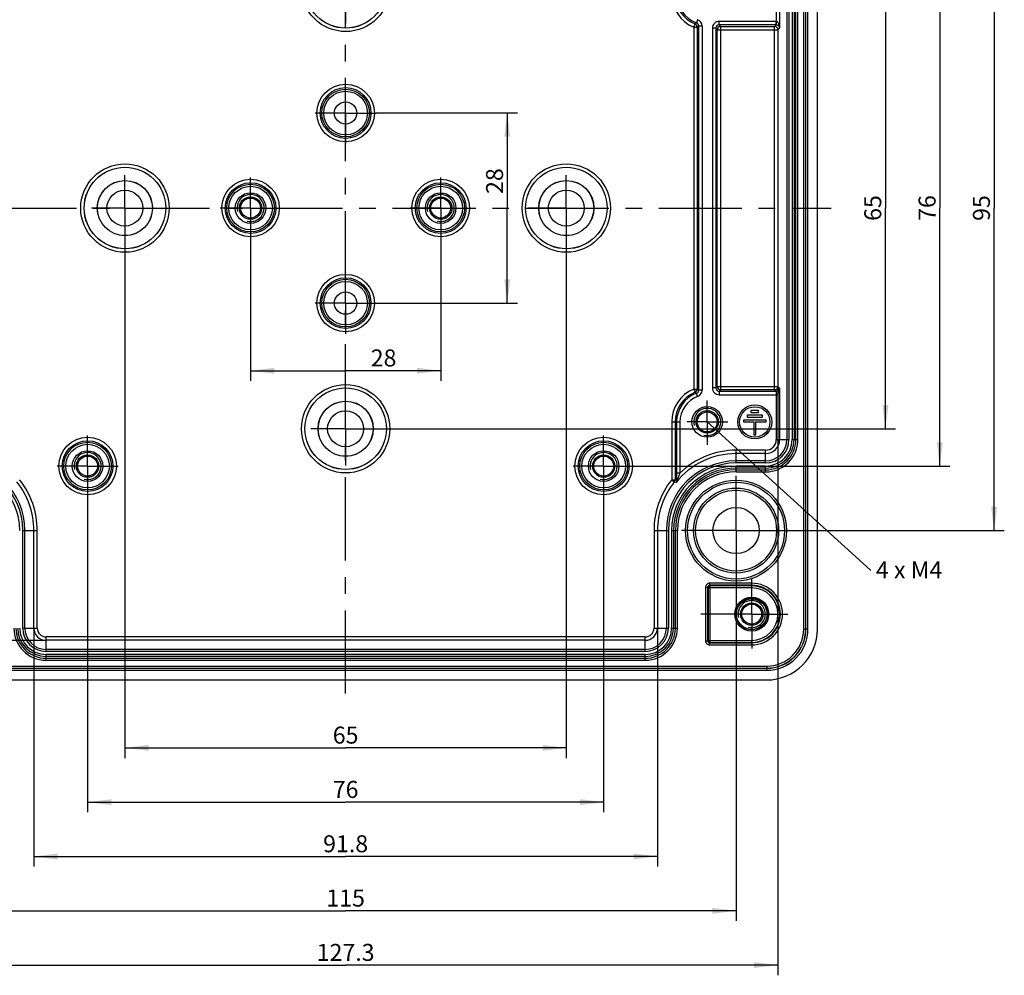
# Model space of a CAD drawing. Units: millimetres. Extents: x 0 to 594, y 0 to 420.
# Drawn here: x 95 to 240, y 194 to 335 of the extents above; entities that cross this region are included whole.
import ezdxf

# ---------------------------------------------------------------- set-up
doc = ezdxf.new("R2010")
doc.units = ezdxf.units.MM
doc.header["$LTSCALE"] = 32.67
doc.linetypes.add('CENTER', pattern=[0.6, 0.375, -0.075, 0.075, -0.075])
doc.layers.get('0').update_dxf_attribs({"linetype": 'CONTINUOUS'})
for name, color, linetype in [('KASTEN-ALS1414_DXF_AXIS', 7, 'CONTINUOUS'), ('KASTEN-ALS1414_DXF_TEXT', 7, 'CONTINUOUS'), ('KASTEN-ALS14DXF_CONTINUOUS_LINE', 7, 'CONTINUOUS'), ('M-ALS1414_M_DXF_AXIS', 7, 'CONTINUOUS'), ('M-ALS1414_M_DXF_DIMENSION', 7, 'CONTINUOUS')]:
    doc.layers.add(name, color=color, linetype=linetype)
doc.styles.get("Standard").update_dxf_attribs({"font": 'txt', "width": 0.7})
doc.dimstyles.new('DIMSTYLE_2', dxfattribs={"dimtxt": 2.5, "dimasz": 3.5, "dimexe": 1.5, "dimexo": 0, "dimtad": 1, "dimdec": 1, "dimdsep": 46, "dimtxsty": 'Standard', "dimblk": '_FILLED', "dimblk1": '_FILLED', "dimblk2": '_FILLED', "dimcen": 0.09, "dimclrt": 5, "dimadec": 3, "dimazin": 2, "dimtp": 0.5, "dimtm": 0.5, "dimtfac": 1, "dimtdec": 1, "dimtofl": 0, "dimtmove": 0, "dimatfit": 3, "dimldrblk": '_FILLED', "dimfxl": 1, "dimtolj": 1, "dimarcsym": 0})
doc.dimstyles.new('DIMSTYLE_3', dxfattribs={"dimtxt": 2.5, "dimasz": 3.5, "dimexe": 1.5, "dimexo": 0, "dimtad": 1, "dimdec": 1, "dimdsep": 46, "dimtxsty": 'Standard', "dimblk": '_FILLED', "dimblk1": '_FILLED', "dimblk2": '_FILLED', "dimcen": 0.09, "dimclrt": 5, "dimadec": 3, "dimazin": 2, "dimtp": 0.3, "dimtm": 0.3, "dimtfac": 1, "dimtdec": 1, "dimtofl": 0, "dimtmove": 0, "dimatfit": 3, "dimldrblk": '_FILLED', "dimfxl": 1, "dimtolj": 1, "dimarcsym": 0})
doc.dimstyles.new('DIMSTYLE_4', dxfattribs={"dimtxt": 2.5, "dimasz": 3.5, "dimexe": 1.5, "dimexo": 0, "dimtad": 1, "dimdec": 3, "dimdsep": 46, "dimtxsty": 'Standard', "dimblk": '_FILLED', "dimblk1": '_FILLED', "dimblk2": '_FILLED', "dimcen": 0.09, "dimclrt": 5, "dimadec": 3, "dimazin": 2, "dimtp": 0.3, "dimtm": 0.3, "dimtfac": 1, "dimtdec": 3, "dimtofl": 0, "dimtmove": 0, "dimatfit": 3, "dimldrblk": '_FILLED', "dimfxl": 1, "dimtolj": 1, "dimarcsym": 0})
doc.dimstyles.new('DIMSTYLE_5', dxfattribs={"dimtxt": 2.5, "dimasz": 3.5, "dimexe": 1.5, "dimexo": 0, "dimtad": 1, "dimdec": 3, "dimdsep": 46, "dimtxsty": 'Standard', "dimblk": '_FILLED', "dimblk1": '_FILLED', "dimblk2": '_FILLED', "dimcen": 0.09, "dimclrt": 5, "dimadec": 3, "dimazin": 2, "dimtp": 0.2, "dimtm": 0.2, "dimtfac": 1, "dimtdec": 3, "dimtofl": 0, "dimtmove": 0, "dimatfit": 3, "dimldrblk": '_FILLED', "dimfxl": 1, "dimtolj": 1, "dimarcsym": 0})
doc.dimstyles.get("Standard").update_dxf_attribs({"dimtxt": 2.5, "dimasz": 3.5, "dimexe": 1.5, "dimexo": 0, "dimtad": 1, "dimdec": 3, "dimdsep": 46, "dimtxsty": 'Standard', "dimblk": '_FILLED', "dimblk1": '_FILLED', "dimblk2": '_FILLED', "dimcen": 0.09, "dimclrt": 5, "dimadec": 3, "dimazin": 2, "dimtol": 1, "dimtp": 0.005, "dimtm": 0.005, "dimtfac": 1, "dimtdec": 3, "dimtofl": 0, "dimtmove": 0, "dimatfit": 3, "dimldrblk": '_FILLED', "dimfxl": 1, "dimtolj": 1, "dimarcsym": 0})

# ---------------------------------------------------------------- blocks, each defined once
blk = doc.blocks.new('_FILLED')
at = {"color": 0, "linetype": 'ByBlock'}
blk.add_solid([(0, 0), (-1, 0.125), (-1, -0.125)], dxfattribs=at)
blk = doc.blocks.new('*D5')
at = {"layer": 'M-ALS1414_M_DXF_DIMENSION', "color": 2, "linetype": 'Continuous', "transparency": 16777216}
for p, q in [((99.24, 371.12), (54.34, 371.12)), ((55.84, 371.12), (55.84, 307.46)), ((55.84, 243.79), (55.84, 307.46)), ((99.24, 243.79), (54.34, 243.79))]:
    blk.add_line(p, q, dxfattribs=at)
at = {"layer": 'M-ALS1414_M_DXF_DIMENSION', "color": 2, "linetype": 'Continuous', "transparency": 16777216, "xscale": 3.5, "yscale": 3.5, "zscale": 3.5}
for p, rotation in [((55.84, 371.12), 90), ((55.84, 243.79), 270)]:
    blk.add_blockref('_FILLED', p, dxfattribs=dict(at, rotation=rotation))
at = {"layer": 'M-ALS1414_M_DXF_DIMENSION', "color": 5, "linetype": 'Continuous', "transparency": 16777216, "insert": (52.72, 307.46), "char_height": 2.5, "width": 12.8571, "attachment_point": 2, "rotation": 90, "line_spacing_factor": 0.9}
blk.add_mtext('127.3', dxfattribs=at)
blk = doc.blocks.new('*D6')
at = {"layer": 'M-ALS1414_M_DXF_DIMENSION', "color": 2, "linetype": 'Continuous', "transparency": 16777216}
for p, q in [((97.43, 245.61), (97.43, 210.46)), ((189.25, 245.61), (189.25, 210.46)), ((97.43, 211.96), (143.34, 211.96)), ((189.25, 211.96), (143.34, 211.96))]:
    blk.add_line(p, q, dxfattribs=at)
at = {"layer": 'M-ALS1414_M_DXF_DIMENSION', "color": 2, "linetype": 'Continuous', "transparency": 16777216, "xscale": 3.5, "yscale": 3.5, "zscale": 3.5, "rotation": 180}
blk.add_blockref('_FILLED', (97.43, 211.96), dxfattribs=at)
at = {"layer": 'M-ALS1414_M_DXF_DIMENSION', "color": 2, "linetype": 'Continuous', "transparency": 16777216, "xscale": 3.5, "yscale": 3.5, "zscale": 3.5}
blk.add_blockref('_FILLED', (189.25, 211.96), dxfattribs=at)
at = {"layer": 'M-ALS1414_M_DXF_DIMENSION', "color": 5, "linetype": 'Continuous', "transparency": 16777216, "insert": (143.34, 215.08), "char_height": 2.5, "width": 10.1786, "attachment_point": 2, "line_spacing_factor": 0.9}
blk.add_mtext('91.8', dxfattribs=at)
blk = doc.blocks.new('*D7')
at = {"layer": 'M-ALS1414_M_DXF_DIMENSION', "color": 2, "linetype": 'Continuous', "transparency": 16777216}
for p, q in [((148.14, 339.96), (224.34, 339.96)), ((222.84, 339.96), (222.84, 307.46)), ((222.84, 274.96), (222.84, 307.46)), ((148.35, 274.96), (224.34, 274.96))]:
    blk.add_line(p, q, dxfattribs=at)
at = {"layer": 'M-ALS1414_M_DXF_DIMENSION', "color": 2, "linetype": 'Continuous', "transparency": 16777216, "xscale": 3.5, "yscale": 3.5, "zscale": 3.5}
for p, rotation in [((222.84, 339.96), 90), ((222.84, 274.96), 270)]:
    blk.add_blockref('_FILLED', p, dxfattribs=dict(at, rotation=rotation))
at = {"layer": 'M-ALS1414_M_DXF_DIMENSION', "color": 5, "linetype": 'Continuous', "transparency": 16777216, "insert": (219.72, 307.46), "char_height": 2.5, "width": 5.625, "attachment_point": 2, "rotation": 90, "line_spacing_factor": 0.9}
blk.add_mtext('65', dxfattribs=at)
blk = doc.blocks.new('*D8')
at = {"layer": 'M-ALS1414_M_DXF_DIMENSION', "color": 2, "linetype": 'Continuous', "transparency": 16777216}
for p, q in [((147.84, 321.46), (168.64, 321.46)), ((167.14, 321.46), (167.14, 307.46)), ((167.14, 293.46), (167.14, 307.46)), ((147.84, 293.46), (168.64, 293.46))]:
    blk.add_line(p, q, dxfattribs=at)
at = {"layer": 'M-ALS1414_M_DXF_DIMENSION', "color": 2, "linetype": 'Continuous', "transparency": 16777216, "xscale": 3.5, "yscale": 3.5, "zscale": 3.5}
for p, rotation in [((167.14, 321.46), 90), ((167.14, 293.46), 270)]:
    blk.add_blockref('_FILLED', p, dxfattribs=dict(at, rotation=rotation))
at = {"layer": 'M-ALS1414_M_DXF_DIMENSION', "color": 5, "linetype": 'Continuous', "transparency": 16777216, "insert": (164.02, 311.43), "char_height": 2.5, "width": 5.8929, "attachment_point": 2, "rotation": 90, "line_spacing_factor": 0.9}
blk.add_mtext('28', dxfattribs=at)
blk = doc.blocks.new('*D9')
at = {"layer": 'M-ALS1414_M_DXF_DIMENSION', "color": 2, "linetype": 'Continuous', "transparency": 16777216}
for p, q in [((129.34, 302.96), (129.34, 282)), ((157.34, 302.96), (157.34, 282)), ((129.34, 283.5), (143.34, 283.5)), ((157.34, 283.5), (143.34, 283.5))]:
    blk.add_line(p, q, dxfattribs=at)
at = {"layer": 'M-ALS1414_M_DXF_DIMENSION', "color": 2, "linetype": 'Continuous', "transparency": 16777216, "xscale": 3.5, "yscale": 3.5, "zscale": 3.5, "rotation": 180}
blk.add_blockref('_FILLED', (129.34, 283.5), dxfattribs=at)
at = {"layer": 'M-ALS1414_M_DXF_DIMENSION', "color": 2, "linetype": 'Continuous', "transparency": 16777216, "xscale": 3.5, "yscale": 3.5, "zscale": 3.5}
blk.add_blockref('_FILLED', (157.34, 283.5), dxfattribs=at)
at = {"layer": 'M-ALS1414_M_DXF_DIMENSION', "color": 5, "linetype": 'Continuous', "transparency": 16777216, "insert": (148.93, 286.63), "char_height": 2.5, "width": 5.8929, "attachment_point": 2, "line_spacing_factor": 0.9}
blk.add_mtext('28', dxfattribs=at)
blk = doc.blocks.new('*D10')
at = {"layer": 'M-ALS1414_M_DXF_DIMENSION', "color": 2, "linetype": 'Continuous', "transparency": 16777216}
for p, q in [((110.84, 302.46), (110.84, 226.46)), ((175.84, 302.35), (175.84, 226.46)), ((110.84, 227.96), (143.34, 227.96)), ((175.84, 227.96), (143.34, 227.96))]:
    blk.add_line(p, q, dxfattribs=at)
at = {"layer": 'M-ALS1414_M_DXF_DIMENSION', "color": 2, "linetype": 'Continuous', "transparency": 16777216, "xscale": 3.5, "yscale": 3.5, "zscale": 3.5, "rotation": 180}
blk.add_blockref('_FILLED', (110.84, 227.96), dxfattribs=at)
at = {"layer": 'M-ALS1414_M_DXF_DIMENSION', "color": 2, "linetype": 'Continuous', "transparency": 16777216, "xscale": 3.5, "yscale": 3.5, "zscale": 3.5}
blk.add_blockref('_FILLED', (175.84, 227.96), dxfattribs=at)
at = {"layer": 'M-ALS1414_M_DXF_DIMENSION', "color": 5, "linetype": 'Continuous', "transparency": 16777216, "insert": (143.34, 231.08), "char_height": 2.5, "width": 5.625, "attachment_point": 2, "line_spacing_factor": 0.9}
blk.add_mtext('65', dxfattribs=at)
blk = doc.blocks.new('*D11')
at = {"layer": 'M-ALS1414_M_DXF_DIMENSION', "color": 2, "linetype": 'Continuous', "transparency": 16777216}
for p, q in [((105.34, 264.96), (105.34, 218.46)), ((181.34, 264.96), (181.34, 218.46)), ((105.34, 219.96), (143.34, 219.96)), ((181.34, 219.96), (143.34, 219.96))]:
    blk.add_line(p, q, dxfattribs=at)
at = {"layer": 'M-ALS1414_M_DXF_DIMENSION', "color": 2, "linetype": 'Continuous', "transparency": 16777216, "xscale": 3.5, "yscale": 3.5, "zscale": 3.5, "rotation": 180}
blk.add_blockref('_FILLED', (105.34, 219.96), dxfattribs=at)
at = {"layer": 'M-ALS1414_M_DXF_DIMENSION', "color": 2, "linetype": 'Continuous', "transparency": 16777216, "xscale": 3.5, "yscale": 3.5, "zscale": 3.5}
blk.add_blockref('_FILLED', (181.34, 219.96), dxfattribs=at)
at = {"layer": 'M-ALS1414_M_DXF_DIMENSION', "color": 5, "linetype": 'Continuous', "transparency": 16777216, "insert": (143.34, 223.08), "char_height": 2.5, "width": 5.8929, "attachment_point": 2, "line_spacing_factor": 0.9}
blk.add_mtext('76', dxfattribs=at)
blk = doc.blocks.new('*D12')
at = {"layer": 'M-ALS1414_M_DXF_DIMENSION', "color": 2, "linetype": 'Continuous', "transparency": 16777216}
for p, q in [((85.84, 251.98), (85.84, 202.46)), ((200.84, 251.88), (200.84, 202.46)), ((85.84, 203.96), (143.34, 203.96)), ((200.84, 203.96), (143.34, 203.96))]:
    blk.add_line(p, q, dxfattribs=at)
at = {"layer": 'M-ALS1414_M_DXF_DIMENSION', "color": 2, "linetype": 'Continuous', "transparency": 16777216, "xscale": 3.5, "yscale": 3.5, "zscale": 3.5, "rotation": 180}
blk.add_blockref('_FILLED', (85.84, 203.96), dxfattribs=at)
at = {"layer": 'M-ALS1414_M_DXF_DIMENSION', "color": 2, "linetype": 'Continuous', "transparency": 16777216, "xscale": 3.5, "yscale": 3.5, "zscale": 3.5}
blk.add_blockref('_FILLED', (200.84, 203.96), dxfattribs=at)
at = {"layer": 'M-ALS1414_M_DXF_DIMENSION', "color": 5, "linetype": 'Continuous', "transparency": 16777216, "insert": (143.34, 207.08), "char_height": 2.5, "width": 6.9643, "attachment_point": 2, "line_spacing_factor": 0.9}
blk.add_mtext('115', dxfattribs=at)
blk = doc.blocks.new('*D13')
at = {"layer": 'M-ALS1414_M_DXF_DIMENSION', "color": 2, "linetype": 'Continuous', "transparency": 16777216}
for p, q in [((185.84, 345.46), (232.34, 345.46)), ((230.84, 345.46), (230.84, 307.46)), ((230.84, 269.46), (230.84, 307.46)), ((185.84, 269.46), (232.34, 269.46))]:
    blk.add_line(p, q, dxfattribs=at)
at = {"layer": 'M-ALS1414_M_DXF_DIMENSION', "color": 2, "linetype": 'Continuous', "transparency": 16777216, "xscale": 3.5, "yscale": 3.5, "zscale": 3.5}
for p, rotation in [((230.84, 345.46), 90), ((230.84, 269.46), 270)]:
    blk.add_blockref('_FILLED', p, dxfattribs=dict(at, rotation=rotation))
at = {"layer": 'M-ALS1414_M_DXF_DIMENSION', "color": 5, "linetype": 'Continuous', "transparency": 16777216, "insert": (227.72, 307.46), "char_height": 2.5, "width": 5.8929, "attachment_point": 2, "rotation": 90, "line_spacing_factor": 0.9}
blk.add_mtext('76', dxfattribs=at)
blk = doc.blocks.new('*D14')
at = {"layer": 'M-ALS1414_M_DXF_DIMENSION', "color": 2, "linetype": 'Continuous', "transparency": 16777216}
for p, q in [((209.02, 354.96), (240.34, 354.96)), ((238.84, 354.96), (238.84, 307.46)), ((238.84, 259.96), (238.84, 307.46)), ((209.05, 259.96), (240.34, 259.96))]:
    blk.add_line(p, q, dxfattribs=at)
at = {"layer": 'M-ALS1414_M_DXF_DIMENSION', "color": 2, "linetype": 'Continuous', "transparency": 16777216, "xscale": 3.5, "yscale": 3.5, "zscale": 3.5}
for p, rotation in [((238.84, 354.96), 90), ((238.84, 259.96), 270)]:
    blk.add_blockref('_FILLED', p, dxfattribs=dict(at, rotation=rotation))
at = {"layer": 'M-ALS1414_M_DXF_DIMENSION', "color": 5, "linetype": 'Continuous', "transparency": 16777216, "insert": (235.72, 307.46), "char_height": 2.5, "width": 5.625, "attachment_point": 2, "rotation": 90, "line_spacing_factor": 0.9}
blk.add_mtext('95', dxfattribs=at)
blk = doc.blocks.new('*D29')
at = {"layer": 'M-ALS1414_M_DXF_DIMENSION', "color": 2, "linetype": 'Continuous', "transparency": 16777216}
for p, q in [((79.68, 281.19), (79.68, 194.46)), ((207, 281.19), (207, 194.46)), ((79.68, 195.96), (143.34, 195.96)), ((207, 195.96), (143.34, 195.96))]:
    blk.add_line(p, q, dxfattribs=at)
at = {"layer": 'M-ALS1414_M_DXF_DIMENSION', "color": 2, "linetype": 'Continuous', "transparency": 16777216, "xscale": 3.5, "yscale": 3.5, "zscale": 3.5, "rotation": 180}
blk.add_blockref('_FILLED', (79.68, 195.96), dxfattribs=at)
at = {"layer": 'M-ALS1414_M_DXF_DIMENSION', "color": 2, "linetype": 'Continuous', "transparency": 16777216, "xscale": 3.5, "yscale": 3.5, "zscale": 3.5}
blk.add_blockref('_FILLED', (207, 195.96), dxfattribs=at)
at = {"layer": 'M-ALS1414_M_DXF_DIMENSION', "color": 5, "linetype": 'Continuous', "transparency": 16777216, "insert": (143.34, 199.08), "char_height": 2.5, "width": 12.8571, "attachment_point": 2, "line_spacing_factor": 0.9}
blk.add_mtext('127.3', dxfattribs=at)

msp = doc.modelspace()

# ---------------------------------------------------------------- linework, layer by layer
at = {"layer": 'KASTEN-ALS1414_DXF_AXIS', "color": 7, "linetype": 'CENTER'}
for p, q in [((143.3403, 339.9568), (143.3403, 334.7083)), ((143.3403, 321.4568), (143.3403, 325.9568)), ((143.3403, 321.4568), (138.8403, 321.4568)), ((143.3403, 321.4568), (143.3403, 316.9568)), ((143.3403, 321.4568), (147.8403, 321.4568)), ((110.8403, 307.4568), (110.8403, 312.2859)), ((129.3403, 307.4568), (129.3403, 311.9568)), ((157.3403, 307.4568), (157.3403, 311.9568)), ((175.8403, 307.4568), (175.8403, 312.3077)), ((110.8403, 307.4568), (105.9353, 307.4568)), ((110.8403, 307.4568), (110.8403, 302.4634)), ((110.8403, 307.4568), (115.5311, 307.4568)), ((129.3403, 307.4568), (124.8403, 307.4568)), ((129.3403, 307.4568), (129.3403, 302.9568)), ((129.3403, 307.4568), (133.8403, 307.4568)), ((157.3403, 307.4568), (152.8403, 307.4568)), ((157.3403, 307.4568), (161.8403, 307.4568)), ((157.3403, 307.4568), (157.3403, 302.9568)), ((175.8403, 307.4568), (170.2691, 307.4568)), ((175.8403, 307.4568), (180.9609, 307.4568)), ((175.8403, 307.4568), (175.8403, 302.3463)), ((143.3403, 293.4568), (143.3403, 297.9568)), ((143.3403, 293.4568), (138.8403, 293.4568)), ((143.3403, 293.4568), (147.8403, 293.4568)), ((143.3403, 293.4568), (143.3403, 288.9568)), ((143.3403, 274.9568), (143.3403, 280.4314)), ((196.5903, 275.9568), (196.5903, 279.1032)), ((196.5903, 275.9568), (193.6451, 275.9568)), ((196.5903, 275.9568), (199.6219, 275.9568)), ((196.5903, 275.9568), (196.5903, 272.5951)), ((143.3403, 274.9568), (138.1936, 274.9568)), ((143.3403, 274.9568), (148.3541, 274.9568)), ((143.3403, 274.9568), (143.3403, 269.5403)), ((105.3403, 269.4568), (105.3403, 273.9568)), ((181.3403, 269.4568), (181.3403, 273.9568)), ((105.3403, 269.4568), (100.8403, 269.4568)), ((105.3403, 269.4568), (105.3403, 264.9568)), ((105.3403, 269.4568), (109.8403, 269.4568)), ((181.3403, 269.4568), (176.8403, 269.4568)), ((181.3403, 269.4568), (185.8403, 269.4568)), ((181.3403, 269.4568), (181.3403, 264.9568)), ((200.8403, 259.9568), (200.8403, 268.0129)), ((200.8403, 259.9568), (192.7817, 259.9568)), ((200.8403, 259.9568), (209.0519, 259.9568)), ((200.8403, 259.9568), (200.8403, 251.8755)), ((203.1403, 247.6568), (203.1403, 253.0045)), ((203.1403, 247.6568), (195.6373, 247.6568)), ((203.1403, 247.6568), (208.4543, 247.6568)), ((203.1403, 247.6568), (203.1403, 242.5783))]:
    msp.add_line(p, q, dxfattribs=at)
at = {"layer": 'KASTEN-ALS14DXF_CONTINUOUS_LINE', "color": 9, "linetype": 'Continuous'}
for p, q in [((210.798, 245.4472), (210.798, 369.4664)), ((211.0979, 245.4472), (211.0979, 369.4664)), ((211.1219, 245.4232), (211.1219, 369.4904)), ((211.4218, 245.4232), (211.4218, 369.4904)), ((206.7534, 341.5568), (206.7534, 334.9435)), ((207.2532, 341.5568), (207.2532, 333.9697)), ((208.3326, 341.5568), (208.3326, 273.3568)), ((208.6325, 341.5568), (208.6325, 273.3568)), ((209.0885, 341.5568), (209.0885, 273.3568)), ((209.384, 341.5568), (209.384, 273.3568)), ((209.6492, 273.3568), (209.6492, 341.5568)), ((209.9447, 273.3568), (209.9447, 341.5568)), ((195.1792, 335.2001), (195.0034, 334.7322)), ((194.6044, 334.1121), (194.794, 334.5746)), ((194.6044, 334.1121), (195.1043, 334.1121)), ((194.6044, 334.1121), (194.6044, 280.8014)), ((195.1043, 334.1121), (195.1043, 280.8014)), ((195.8273, 334.2643), (195.3275, 334.2643)), ((195.3275, 334.2643), (195.3275, 280.6492)), ((195.8273, 334.2643), (195.8273, 280.6492)), ((197.853, 333.9442), (197.3532, 333.9442)), ((197.3532, 333.9442), (197.3532, 280.9694)), ((197.853, 333.9442), (197.853, 280.9694)), ((198.0763, 333.7209), (197.853, 333.9442)), ((198.0763, 333.7209), (207.0044, 333.7209)), ((198.0763, 281.1926), (198.0763, 333.7209)), ((206.7279, 334.9439), (198.3528, 334.9439)), ((198.3528, 334.444), (198.3528, 334.9439)), ((206.7279, 334.444), (198.3529, 334.444)), ((198.5761, 334.2208), (198.3529, 334.444)), ((198.5761, 334.2208), (206.5046, 334.2208)), ((198.5761, 280.6928), (198.5761, 334.2208)), ((206.5046, 334.2208), (206.7279, 334.444)), ((206.5046, 280.6928), (206.5046, 334.2208)), ((206.7279, 334.444), (206.7279, 334.9439)), ((206.7534, 334.9435), (206.7406, 334.4439)), ((207.2532, 333.9697), (207.0044, 333.7209)), ((207.0044, 333.7209), (207.0044, 281.1926)), ((194.6044, 280.8014), (195.1043, 280.8014)), ((194.6044, 280.8014), (194.794, 280.3389)), ((195.1792, 279.7134), (195.0034, 280.1813)), ((195.8273, 280.6492), (195.3275, 280.6492)), ((197.853, 280.9694), (197.3532, 280.9694)), ((197.853, 280.9694), (198.0763, 281.1926)), ((198.0763, 281.1926), (207.0044, 281.1926)), ((198.3528, 280.4695), (198.3528, 279.9697)), ((198.3528, 279.9697), (206.7279, 279.9697)), ((198.3529, 280.4695), (198.5761, 280.6928)), ((198.3529, 280.4695), (206.7279, 280.4695)), ((206.5046, 280.6928), (198.5761, 280.6928)), ((206.7279, 280.4695), (206.5046, 280.6928)), ((206.7279, 280.4695), (206.7279, 279.9697)), ((206.7406, 280.4697), (206.7534, 279.97)), ((206.7534, 279.97), (206.7534, 273.3568)), ((207.0044, 281.1926), (207.2532, 280.9439)), ((207.2532, 280.9439), (207.2532, 273.3568)), ((191.3544, 275.9568), (192.5773, 275.9568)), ((191.3544, 275.9568), (191.3544, 267.4455)), ((191.8543, 275.9568), (191.8543, 267.4455)), ((192.0775, 275.9568), (192.0775, 268.4324)), ((192.5773, 275.9568), (192.5773, 268.4324)), ((206.7534, 273.3568), (208.6325, 273.3568)), ((209.0885, 273.3568), (209.9447, 273.3568)), ((205.1903, 271.7937), (200.8403, 271.7937)), ((200.8403, 269.9145), (200.8403, 271.7937)), ((205.1903, 271.2938), (200.8403, 271.2938)), ((205.1903, 269.9145), (205.1903, 271.7937)), ((205.1903, 270.2144), (200.8403, 270.2144)), ((205.1903, 269.9145), (200.8403, 269.9145)), ((192.5773, 268.4324), (192.0775, 268.4324)), ((205.1903, 269.4585), (200.8403, 269.4585)), ((200.8403, 268.6024), (200.8403, 269.4585)), ((205.1903, 269.1631), (200.8403, 269.1631)), ((200.8403, 268.8978), (205.1903, 268.8978)), ((200.8403, 268.6024), (205.1903, 268.6024)), ((205.1903, 268.6024), (205.1903, 269.4585)), ((191.3544, 267.4455), (191.8543, 267.4455)), ((191.3544, 267.4455), (191.7467, 267.1358)), ((95.798, 245.6068), (95.798, 259.9568)), ((95.798, 259.9568), (97.9259, 259.9568)), ((96.0979, 245.6068), (96.0979, 259.9568)), ((97.4261, 245.6068), (97.4261, 259.9568)), ((97.9259, 245.6068), (97.9259, 259.9568)), ((188.7546, 259.9568), (190.8825, 259.9568)), ((188.7546, 259.9568), (188.7546, 245.6068)), ((189.2544, 259.9568), (189.2544, 245.6068)), ((190.5826, 259.9568), (190.5826, 245.6068)), ((190.8825, 259.9568), (190.8825, 245.6068)), ((191.3385, 259.9568), (192.1947, 259.9568)), ((191.3385, 259.9568), (191.3385, 245.6068)), ((191.634, 259.9568), (191.634, 245.6068)), ((191.8992, 245.6068), (191.8992, 259.9568)), ((192.1947, 245.6068), (192.1947, 259.9568)), ((196.348, 251.5992), (196.6479, 251.5992)), ((196.348, 251.5992), (196.348, 243.7143)), ((196.7243, 251.5229), (196.6479, 251.5992)), ((196.6479, 251.5992), (196.6479, 243.7143)), ((203.1403, 251.5229), (196.7243, 251.5229)), ((196.7243, 251.5229), (196.7243, 243.7907)), ((203.1403, 252.199), (196.9478, 252.199)), ((196.9478, 252.199), (196.9478, 251.8991)), ((203.1403, 251.8991), (196.9478, 251.8991)), ((197.0242, 251.8228), (196.9478, 251.8991)), ((203.1403, 251.8228), (197.0242, 251.8228)), ((197.0242, 243.4908), (197.0242, 251.8228)), ((203.1403, 251.5229), (203.1403, 252.199)), ((95.798, 245.6068), (97.9259, 245.6068)), ((188.7546, 245.6068), (190.8825, 245.6068)), ((191.3385, 245.6068), (192.1947, 245.6068)), ((210.798, 245.4472), (211.0979, 245.4472)), ((211.1219, 245.4232), (211.0979, 245.4472)), ((211.4218, 245.4232), (211.1219, 245.4232)), ((187.4403, 244.2924), (99.2403, 244.2924)), ((99.2403, 242.1645), (99.2403, 244.2924)), ((187.4403, 243.7926), (99.2403, 243.7926)), ((187.4403, 242.1645), (187.4403, 244.2924)), ((196.348, 243.7143), (196.6479, 243.7143)), ((196.7243, 243.7907), (196.6479, 243.7143)), ((196.7243, 243.7907), (203.1403, 243.7907)), ((203.1403, 243.1145), (203.1403, 243.7907)), ((187.4403, 242.4644), (99.2403, 242.4644)), ((187.4403, 242.1645), (99.2403, 242.1645)), ((197.0242, 243.4908), (196.9478, 243.4144)), ((196.9478, 243.4144), (203.1403, 243.4144)), ((196.9478, 243.1145), (196.9478, 243.4144)), ((196.9478, 243.1145), (203.1403, 243.1145)), ((197.0242, 243.4908), (203.1403, 243.4908)), ((187.4403, 241.7085), (99.2403, 241.7085)), ((99.2403, 240.8524), (99.2403, 241.7085)), ((187.4403, 241.4131), (99.2403, 241.4131)), ((99.2403, 241.1478), (187.4403, 241.1478)), ((99.2403, 240.8524), (187.4403, 240.8524)), ((187.4403, 240.8524), (187.4403, 241.7085)), ((81.3067, 239.6751), (205.3739, 239.6751)), ((81.3067, 239.3752), (205.3739, 239.3752)), ((81.3307, 239.999), (205.3499, 239.999)), ((81.3307, 239.6991), (205.3499, 239.6991)), ((205.3499, 239.999), (205.3499, 239.6991)), ((205.3739, 239.6751), (205.3499, 239.6991)), ((205.3739, 239.3752), (205.3739, 239.6751))]:
    msp.add_line(p, q, dxfattribs=at)
at = {"layer": 'KASTEN-ALS14DXF_CONTINUOUS_LINE', "color": 7, "linetype": 'Continuous'}
for p, q in [((212.8403, 245.4542), (212.8403, 369.4593)), ((204.1503, 277.6368), (203.0303, 277.6368)), ((203.0303, 277.6368), (203.0303, 277.3568)), ((203.0303, 277.3568), (204.1503, 277.3568)), ((204.1503, 277.3568), (204.1503, 277.6368)), ((205.2703, 276.2368), (201.9103, 276.2368)), ((201.9103, 276.2368), (201.9103, 275.9568)), ((201.9103, 275.9568), (203.4503, 275.9568)), ((204.7103, 276.9368), (202.4703, 276.9368)), ((202.4703, 276.9368), (202.4703, 276.6568)), ((202.4703, 276.6568), (204.7103, 276.6568)), ((203.4503, 275.9568), (203.4503, 274.0368)), ((203.7303, 275.9568), (205.2703, 275.9568)), ((203.7303, 274.0368), (203.7303, 275.9568)), ((204.7103, 276.6568), (204.7103, 276.9368)), ((205.2703, 275.9568), (205.2703, 276.2368)), ((203.4503, 274.0368), (203.7303, 274.0368)), ((81.3377, 237.9568), (205.3428, 237.9568))]:
    msp.add_line(p, q, dxfattribs=at)
at = {"layer": 'KASTEN-ALS14DXF_CONTINUOUS_LINE', "color": 9, "linetype": 'Continuous'}
for centre, radius in [((143.3403, 339.9568), 6.5054), ((143.3403, 339.9568), 6.0056), ((143.3403, 321.4568), 4.2358), ((143.3403, 321.4568), 3.736), ((143.3403, 321.4568), 3.5077), ((143.3403, 321.4568), 3.2078), ((110.8403, 307.4568), 6.5054), ((110.8403, 307.4568), 6.0056), ((175.8403, 307.4568), 6.5054), ((175.8403, 307.4568), 6.0056), ((129.3403, 307.4568), 4.2358), ((129.3403, 307.4568), 3.736), ((129.3403, 307.4568), 3.5077), ((129.3403, 307.4568), 3.2078), ((157.3403, 307.4568), 4.2358), ((157.3403, 307.4568), 3.736), ((157.3403, 307.4568), 3.5077), ((157.3403, 307.4568), 3.2078), ((129.3403, 307.4568), 1.4674), ((157.3403, 307.4568), 1.4674), ((143.3403, 293.4568), 4.2358), ((143.3403, 293.4568), 3.736), ((143.3403, 293.4568), 3.5077), ((143.3403, 293.4568), 3.2078), ((143.3403, 274.9568), 6.5054), ((143.3403, 274.9568), 6.0056), ((196.5903, 275.9568), 1.4674), ((105.3403, 269.4568), 4.2358), ((105.3403, 269.4568), 3.736), ((105.3403, 269.4568), 3.5077), ((105.3403, 269.4568), 3.2078), ((181.3403, 269.4568), 4.2358), ((181.3403, 269.4568), 3.736), ((181.3403, 269.4568), 3.5077), ((181.3403, 269.4568), 3.2078), ((105.3403, 269.4568), 1.4674), ((181.3403, 269.4568), 1.4674), ((200.8403, 259.9568), 7.4326), ((200.8403, 259.9568), 7.1327), ((200.8403, 259.9568), 6.2577), ((200.8403, 259.9568), 5.9578), ((203.1403, 247.6568), 1.4674)]:
    msp.add_circle(centre, radius, dxfattribs=at)
at = {"layer": 'KASTEN-ALS14DXF_CONTINUOUS_LINE', "color": 7, "linetype": 'Continuous'}
for centre, radius in [((143.3403, 339.9568), 6), ((143.3403, 321.4568), 1.65), ((110.8403, 307.4568), 6), ((175.8403, 307.4568), 6), ((110.8403, 307.4568), 4.0683), ((110.8403, 307.4568), 4.05), ((175.8403, 307.4568), 4.0683), ((175.8403, 307.4568), 4.05), ((110.8403, 307.4568), 2.65), ((129.3403, 307.4568), 2.25), ((129.3403, 307.4568), 1.65), ((157.3403, 307.4568), 2.25), ((157.3403, 307.4568), 1.65), ((175.8403, 307.4568), 2.65), ((143.3403, 293.4568), 1.65), ((143.3403, 274.9568), 6), ((143.3403, 274.9568), 4.0683), ((143.3403, 274.9568), 4.05), ((203.5903, 275.9568), 2.5), ((143.3403, 274.9568), 2.65), ((196.5903, 275.9568), 2.25), ((196.5903, 275.9568), 1.65), ((203.5903, 275.9568), 2.24), ((105.3403, 269.4568), 2.25), ((181.3403, 269.4568), 2.25), ((105.3403, 269.4568), 1.65), ((181.3403, 269.4568), 1.65), ((200.8403, 259.9568), 3.4), ((203.1403, 247.6568), 2.5), ((203.1403, 247.6568), 2.3298), ((203.1403, 247.6568), 2.25), ((203.1403, 247.6568), 1.65)]:
    msp.add_circle(centre, radius, dxfattribs=at)
at = {"layer": 'KASTEN-ALS14DXF_CONTINUOUS_LINE', "color": 9, "linetype": 'Continuous'}
for centre, radius, start, end in [((196.5903, 338.9568), 5.2358, 180, 247.710985), ((196.5903, 338.9568), 4.736, 180, 247.710985), ((196.5903, 338.9568), 4.5128, 180, 249.412865), ((194.8278, 334.2644), 0.9996, 359.99712, 69.415764), ((185.9925, 346.4901), 14.8137, 306.452052, 307.465855), ((194.604, 334.1119), 0.5002, 0.029045, 67.681941), ((194.8281, 334.2646), 0.4994, 359.964272, 69.448921), ((185.0388, 349.1204), 18.071, 303.848208, 304.704876), ((198.3527, 333.9443), 0.9995, 89.992208, 180.007792), ((198.3523, 333.9447), 0.4993, 89.938865, 180.061192), ((198.5765, 333.7205), 0.5002, 90.047156, 179.952844), ((206.5042, 333.7205), 0.5002, 0.047156, 89.952844), ((206.7279, 333.9429), 1.0009, 88.5397, 89.999547), ((206.7282, 333.9435), 0.5006, 88.581692, 90.039194), ((196.5903, 275.9568), 5.2358, 112.289015, 180), ((196.5903, 275.9568), 4.736, 112.289015, 180), ((196.5903, 275.9568), 4.5128, 110.587135, 180), ((194.604, 280.8017), 0.5002, 292.318059, 359.970955), ((185.8785, 268.272), 15.0033, 52.540552, 53.541543), ((194.8281, 280.6489), 0.4994, 290.55108, 0.035728), ((184.9192, 265.6177), 18.2833, 55.300099, 56.14682), ((194.8278, 280.6492), 0.9996, 290.584237, 0.00288), ((198.3527, 280.9692), 0.9995, 179.992202, 270.007798), ((198.3523, 280.9688), 0.4993, 179.938808, 270.061135), ((198.5765, 281.193), 0.5002, 180.046519, 269.953481), ((206.5042, 281.193), 0.5002, 270.046519, 359.953481), ((206.7282, 280.9703), 0.5008, 269.961071, 271.41977), ((206.7279, 280.9706), 1.0009, 270.000398, 271.460354), ((196.5903, 275.9568), 4.0129, 110.587116, 180), ((205.1903, 273.3568), 4.7544, 270, 360), ((205.1903, 273.3568), 4.4589, 270, 360), ((205.1903, 273.3568), 4.1937, 270, 360), ((205.1903, 273.3568), 3.8983, 270, 360), ((205.1903, 273.3568), 3.4422, 270, 360), ((205.1903, 273.3568), 3.1423, 270, 360), ((205.1903, 273.3568), 2.0629, 270, 360), ((205.1903, 273.3568), 1.5631, 270, 360), ((200.8403, 259.9568), 11.3371, 90, 141.293898), ((200.8403, 259.9568), 11.8369, 90, 134.27201), ((85.8403, 259.9568), 10.2577, 0, 90), ((85.8403, 259.9568), 9.9578, 0, 90), ((200.8403, 259.9568), 10.2577, 90, 180), ((200.8403, 259.9568), 9.9578, 90, 180), ((85.8403, 259.9568), 9.5017, 0, 90), ((200.8403, 259.9568), 9.5017, 90, 180), ((200.8403, 259.9568), 9.2063, 90, 180), ((200.8403, 259.9568), 8.9411, 90, 180), ((200.8403, 259.9568), 8.6456, 90, 180), ((85.8403, 259.9568), 11.5858, 0, 38.289982), ((85.8403, 259.9568), 12.0857, 0, 38.289982), ((200.8403, 259.9568), 12.0857, 141.710018, 180), ((200.8403, 259.9568), 11.5858, 141.710018, 180), ((191.3541, 267.4457), 0.5002, 321.724046, 359.985972), ((169.5901, 205.8676), 65.1514, 69.887608, 70.118301), ((168.0341, 198.8239), 72.6383, 70.663092, 70.856927), ((191.555, 267.3432), 0.5317, 352.332818, 2.299802), ((196.9477, 251.5993), 0.5997, 89.992317, 180.007683), ((196.9475, 251.5995), 0.2996, 89.939673, 180.060736), ((197.0244, 251.5226), 0.3001, 90.047149, 179.952851), ((203.1403, 247.6568), 4.5422, 270, 90), ((203.1403, 247.6568), 4.2423, 270, 90), ((203.1403, 247.6568), 4.166, 270, 90), ((203.1403, 247.6568), 3.8661, 270, 90), ((99.2403, 245.6068), 4.7544, 180, 270), ((99.2403, 245.6068), 4.4589, 180, 270), ((99.2403, 245.6068), 4.1937, 180, 270), ((99.2403, 245.6068), 3.8983, 180, 270), ((99.2403, 245.6068), 3.4422, 180, 270), ((99.2403, 245.6068), 3.1423, 180, 270), ((99.2403, 245.6068), 1.8142, 180, 270), ((99.2403, 245.6068), 1.3143, 180, 270), ((187.4403, 245.6068), 4.7544, 270, 360), ((187.4403, 245.6068), 4.4589, 270, 360), ((187.4403, 245.6068), 4.1937, 270, 360), ((187.4403, 245.6068), 3.8983, 270, 360), ((187.4403, 245.6068), 3.4422, 270, 360), ((187.4403, 245.6068), 3.1423, 270, 360), ((187.4403, 245.6068), 1.8142, 270, 360), ((187.4403, 245.6068), 1.3143, 270, 360), ((205.3504, 245.4467), 5.7475, 269.994968, 0.005042), ((205.3506, 245.4464), 5.4474, 269.992178, 0.007822), ((205.3747, 245.4223), 6.0471, 269.992172, 0.007828), ((205.3749, 245.4221), 5.7469, 269.989239, 0.010771), ((196.9477, 243.7142), 0.5997, 179.992317, 270.007683), ((196.9475, 243.714), 0.2996, 179.939673, 270.060736), ((197.0244, 243.7909), 0.3001, 180.046492, 269.953508)]:
    msp.add_arc(centre, radius, start, end, dxfattribs=at)
at = {"layer": 'KASTEN-ALS14DXF_CONTINUOUS_LINE', "color": 2, "linetype": 'Continuous'}
for centre in [(129.3403, 307.4568), (157.3403, 307.4568), (196.5903, 275.9568), (105.3403, 269.4568), (181.3403, 269.4568), (203.1403, 247.6568)]:
    msp.add_arc(centre, 2, 255, 195, dxfattribs=at)
at = {"layer": 'KASTEN-ALS14DXF_CONTINUOUS_LINE', "color": 7, "linetype": 'Continuous'}
msp.add_ellipse((205.3377, 245.4593), major_axis=(5.3069, -5.3069), ratio=0.999315, start_param=-0.78505555, end_param=0.78505555, dxfattribs=at)
at = {"layer": 'KASTEN-ALS14DXF_CONTINUOUS_LINE', "color": 9, "linetype": 'Continuous'}
for points, knots in [([(206.7406, 334.4439), (206.7974, 334.4425), (206.8996, 334.4233), (207.0248, 334.3601), (207.1133, 334.2862), (207.1571, 334.2317), (207.1748, 334.2046)], [0, 0, 0, 0, 0.33152805, 0.59471327, 0.81110236, 1, 1, 1, 1]), ([(207.1811, 334.4522), (207.1649, 334.5052), (207.1261, 334.6101), (207.0578, 334.7337), (206.9863, 334.8228), (206.9214, 334.8822), (206.8436, 334.9278), (206.7837, 334.942), (206.7534, 334.9435)], [0, 0, 0, 0, 0.24148635, 0.4862772, 0.6109663, 0.73787609, 0.86765959, 1, 1, 1, 1]), ([(207.1748, 334.2046), (207.1984, 334.1685), (207.2353, 334.0926), (207.251, 334.0097), (207.2532, 333.9696)], [0, 0, 0, 0, 0.51788352, 1, 1, 1, 1]), ([(207.2532, 333.9697), (207.2521, 334.051), (207.2396, 334.214), (207.205, 334.374), (207.1811, 334.4522)], [0, 0, 0, 0, 0.49862673, 1, 1, 1, 1]), ([(207.1748, 280.7089), (207.1571, 280.6819), (207.1133, 280.6273), (207.0248, 280.5535), (206.8996, 280.4903), (206.7974, 280.4711), (206.7406, 280.4697)], [0, 0, 0, 0, 0.18889375, 0.40527383, 0.6684614, 1, 1, 1, 1]), ([(206.7534, 279.97), (206.7837, 279.9716), (206.8436, 279.9857), (206.9214, 280.0313), (206.9863, 280.0908), (207.0578, 280.1799), (207.1261, 280.3034), (207.1649, 280.4084), (207.1811, 280.4614)], [0, 0, 0, 0, 0.13234587, 0.26213372, 0.38904457, 0.51373264, 0.75851923, 1, 1, 1, 1]), ([(207.2532, 280.9439), (207.251, 280.9038), (207.2353, 280.8209), (207.1984, 280.745), (207.1748, 280.7089)], [0, 0, 0, 0, 0.48211847, 1, 1, 1, 1]), ([(207.1811, 280.4614), (207.205, 280.5395), (207.2396, 280.6996), (207.2521, 280.8627), (207.2532, 280.944)], [0, 0, 0, 0, 0.50137383, 1, 1, 1, 1]), ([(192.0775, 268.4324), (192.0775, 268.2454), (192.0789, 267.8894), (192.0829, 267.5335), (192.0863, 267.3646)], [0, 0, 0, 0, 0.52541685, 1, 1, 1, 1]), ([(192.3085, 267.6137), (192.351, 267.7478), (192.4399, 268.021), (192.5307, 268.2935), (192.5773, 268.4324)], [0, 0, 0, 0, 0.4898321, 1, 1, 1, 1]), ([(191.9932, 267.0461), (192.0435, 267.1106), (192.1377, 267.2449), (192.2166, 267.389), (192.2504, 267.4637)], [0, 0, 0, 0, 0.49904059, 1, 1, 1, 1]), ([(192.0819, 267.2723), (192.0763, 267.2305), (192.0555, 267.1506), (192.0161, 267.0782), (191.9932, 267.0461)], [0, 0, 0, 0, 0.5174158, 1, 1, 1, 1]), ([(192.3085, 267.6137), (192.2768, 267.6004), (192.2186, 267.5702), (192.1472, 267.5105), (192.0998, 267.4412), (192.0871, 267.3893), (192.0863, 267.3646)], [0, 0, 0, 0, 0.29386069, 0.55629232, 0.78840668, 1, 1, 1, 1]), ([(192.2504, 267.4637), (192.2559, 267.4759), (192.2774, 267.525), (192.2963, 267.5753), (192.3085, 267.6137)], [0, 0, 0, 0, 0.24935375, 1, 1, 1, 1])]:
    msp.add_open_spline(points, degree=3, knots=knots, dxfattribs=at)
at = {"layer": 'M-ALS1414_M_DXF_AXIS', "color": 7, "linetype": 'CENTER'}
for p, q in [((143.3403, 235.9546), (143.3403, 378.9589)), ((71.8381, 307.4568), (214.8424, 307.4568))]:
    msp.add_line(p, q, dxfattribs=at)

# ---------------------------------------------------------------- texts
at = {"layer": 'KASTEN-ALS1414_DXF_TEXT', "color": 5, "linetype": 'Continuous', "insert": (220.6699, 255.4175), "char_height": 2.5, "width": 21.339286, "attachment_point": 1, "line_spacing_factor": 0.9}
msp.add_mtext(' 4 x M4', dxfattribs=at)

# ---------------------------------------------------------------- dimensions: what is measured, and where the dimension line sits
at = {"layer": 'M-ALS1414_M_DXF_DIMENSION', "color": 2, "linetype": 'Continuous'}
for base, p1, p2, angle, dimstyle, picture, middle in [((55.8403, 243.7926), (99.2403, 371.1209), (99.2403, 243.7926), 270, 'DIMSTYLE_2', '*D5', (55.8403, 307.0996)), ((238.8403, 259.9568), (209.0195, 354.9568), (209.0519, 259.9568), 270, 'DIMSTYLE_4', '*D14', (238.8403, 307.0996)), ((230.8403, 269.4568), (185.8403, 345.4568), (185.8403, 269.4568), 270, 'DIMSTYLE_4', '*D13', (230.8403, 307.0996)), ((222.8403, 274.9568), (148.1362, 339.9568), (148.3541, 274.9568), 270, 'DIMSTYLE_4', '*D7', (222.8403, 307.0996)), ((167.1424, 293.4568), (147.8403, 321.4568), (147.8403, 293.4568), 270, 'DIMSTYLE_5', '*D8', (167.1424, 311.0738)), ((110.8403, 227.9568), (175.8403, 302.3463), (110.8403, 302.4634), 180, 'DIMSTYLE_4', '*D10', (142.9831, 227.9568)), ((129.3403, 283.505), (157.3403, 302.9568), (129.3403, 302.9568), 180, 'DIMSTYLE_5', '*D9', (148.5684, 283.505)), ((79.6761, 195.9568), (207.0044, 281.1926), (79.6761, 281.1926), 180, 'DIMSTYLE_2', '*D29', (142.9831, 195.9568)), ((105.3403, 219.9568), (181.3403, 264.9568), (105.3403, 264.9568), 180, 'DIMSTYLE_4', '*D11', (142.9831, 219.9568)), ((85.8403, 203.9568), (200.8403, 251.8755), (85.8403, 251.9822), 180, 'DIMSTYLE_4', '*D12', (142.9831, 203.9568))]:
    dim = msp.add_linear_dim(base=base, p1=p1, p2=p2, angle=angle, dimstyle=dimstyle, dxfattribs=at)
    dim.commit()
    dim.dimension.update_dxf_attribs({"geometry": picture, "text_midpoint": middle, "dimtype": 160})
dim = msp.add_linear_dim(base=(189.2544, 211.9568), p1=(97.4261, 245.6068), p2=(189.2544, 245.6068), dimstyle='DIMSTYLE_3', dxfattribs=at)
dim.commit()
dim.dimension.update_dxf_attribs({"geometry": '*D6', "text_midpoint": (142.9831, 211.9568), "dimtype": 160})

# ---------------------------------------------------------------- leaders
at = {"layer": 'KASTEN-ALS1414_DXF_TEXT', "color": 2, "linetype": 'Continuous'}
msp.add_leader([(196.5903, 275.9568), (220.5869, 254.1675), (220.6699, 254.1675)], dimstyle='Standard', override={"dimtad": 0, "dimldrblk": 'NONE'}, dxfattribs=at)

doc.saveas('drawing.dxf')
